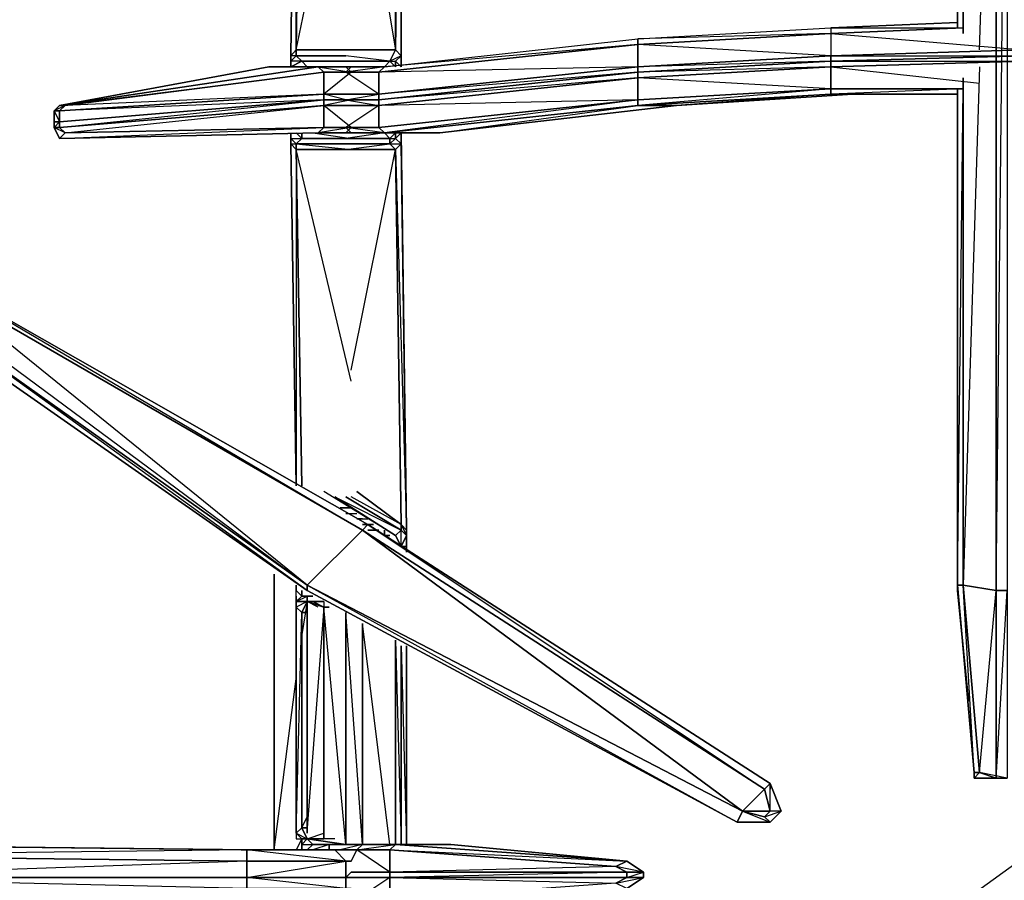
# Model space of a CAD drawing. Units: inches. Extents: x 1736.5 to 1767.7, y -29.2 to 0.
# Drawn here: x 1744.6 to 1752, y -12.7 to -6.3 of the extents above; entities that cross this region are included whole.
import ezdxf

# ---------------------------------------------------------------- set-up
doc = ezdxf.new("R2010")
doc.units = ezdxf.units.IN
doc.header["$MEASUREMENT"] = 0
doc.layers.get('0').update_dxf_attribs({"true_color": 0x390888})

msp = doc.modelspace()

# ---------------------------------------------------------------- linework, layer by layer
at = {"color": 221}
for points in [[(1751.9036, -11.9039), (1751.9036, -10.5083), (1751.9036, -2.7922), (1751.6577, -2.7922), (1751.6577, -2.6283), (1751.6167, -2.6693), (1751.6167, -2.8332), (1751.6577, -2.6283), (1751.6577, -2.4643), (1751.6577, -2.3413)], [(1751.9036, -2.3003), (1751.9036, -2.4643), (1751.9036, -2.5873), (1751.9036, -2.7922), (1751.9036, -10.5083), (1751.6577, -10.4673)], [(1751.7806, -6.4853), (1751.9036, -2.7922), (1751.6577, -2.6283), (1751.9036, -2.5873), (1751.6577, -2.4643), (1751.9036, -2.4643), (1751.6577, -2.3413), (1751.9036, -2.3003)], [(1751.6167, -6.2804), (1750.6739, -6.3213), (1751.6577, -6.3213), (1751.6577, -2.7922), (1751.6167, -2.8332), (1751.6167, -6.3213)], [(1751.6577, -6.3623), (1751.6577, -2.7922)], [(1751.9036, -11.9039), (1751.9856, -10.5083), (1751.9036, -10.5083), (1751.9856, -2.7922)], [(1747.3907, -6.5692), (1747.4317, -6.4853), (1747.0628, -6.4853), (1746.6939, -6.4853), (1747.1038, -4.5158), (1747.4317, -6.4853), (1747.4317, -3.2431)], [(1747.4746, -3.2841), (1747.4746, -6.5283), (1747.4317, -6.4853)], [(1746.7349, -6.6102), (1746.7758, -6.6102), (1746.7349, -6.5692), (1746.6939, -6.5283), (1746.6939, -6.4853), (1746.7349, -3.4071)], [(1746.6939, -6.4853), (1746.6529, -6.5283), (1746.6939, -3.4481), (1746.6529, -6.5283), (1746.6529, -6.6102)], [(1746.6939, -6.4853), (1747.0628, -6.4853), (1746.6939, -6.4853), (1746.6939, -6.5283), (1747.0628, -6.5283), (1746.6939, -6.5283), (1746.7349, -6.5692), (1747.1038, -6.5692), (1746.7349, -6.5692), (1746.7758, -6.6102), (1746.8988, -6.6102), (1747.1038, -6.6102), (1747.3497, -6.6102), (1747.3087, -6.6512), (1747.0628, -6.6512), (1747.1038, -6.6102), (1747.3497, -6.6102), (1749.2372, -6.4033), (1750.6739, -6.3213), (1750.6739, -6.3623), (1751.6577, -6.3213), (1750.6739, -6.3623), (1750.6739, -6.5283), (1752.1086, -6.4853)], [(1751.6577, -6.3213), (1750.6739, -6.3623), (1752.1086, -6.4853), (1752.1086, -6.4033)], [(1747.4317, -6.4853), (1747.3907, -6.5692)], [(1746.6529, -6.6102), (1746.6529, -6.5283), (1746.6529, -6.5692)], [(1746.6529, -6.5283), (1746.6529, -6.6102), (1746.7349, -6.5692), (1746.7758, -6.6102), (1746.8988, -6.6102), (1747.1038, -6.6102), (1747.0628, -6.6512), (1747.3087, -6.6512), (1747.3087, -6.8152)], [(1747.3497, -6.6102), (1747.3907, -6.5692), (1747.1038, -6.5692), (1746.7349, -6.5692), (1747.0628, -6.5692)], [(1747.3907, -6.5692), (1747.0628, -6.5283)], [(1747.3907, -6.5692), (1747.4317, -6.6102), (1747.4317, -6.5692), (1747.4746, -6.6102)], [(1747.4317, -6.6102), (1747.3907, -6.5692)], [(1747.7616, -7.1021), (1749.5242, -6.8972), (1750.8378, -6.8152), (1750.6739, -6.8152), (1751.6167, -6.8152), (1750.6739, -6.8152), (1750.6739, -6.7742), (1751.6577, -6.7742), (1750.6739, -6.7742), (1750.6739, -6.6102), (1752.1086, -6.5692)], [(1752.1086, -6.6512), (1752.1086, -6.5692), (1750.6739, -6.6102), (1751.7806, -6.7332)], [(1746.8578, -6.6102), (1746.4889, -6.6102), (1744.9313, -6.8972)], [(1744.9313, -7.1431), (1746.8578, -7.1021), (1744.9313, -7.1431), (1746.8988, -7.0611), (1744.9722, -7.1021), (1746.8988, -6.8972), (1744.9313, -7.0611), (1746.8988, -6.8562), (1744.9313, -6.9382), (1746.8988, -6.8152), (1744.9722, -6.8972), (1746.8988, -6.6512)], [(1746.8988, -6.8152), (1746.8988, -6.6512), (1747.1038, -6.6512), (1747.0628, -6.6102), (1746.8578, -6.6102), (1746.4889, -6.6102)], [(1746.8988, -6.6102), (1746.7758, -6.6102), (1747.1038, -6.6102)], [(1746.8988, -6.8152), (1746.8988, -6.8562), (1747.0628, -6.8562), (1746.8988, -6.8152), (1747.0628, -6.8152), (1747.3087, -6.8152), (1747.0628, -6.6512), (1747.1038, -6.6102), (1747.0628, -6.6102), (1746.8578, -6.6102), (1746.8988, -6.6102), (1746.7758, -6.6102)], [(1747.3087, -6.6512), (1747.3497, -6.6102), (1747.0628, -6.6512), (1747.3087, -6.6512), (1747.3087, -6.8152), (1749.2372, -6.6102), (1749.2372, -6.6512), (1747.3087, -6.8562), (1747.3087, -6.8152)], [(1747.3087, -6.6102), (1747.0628, -6.6102)], [(1747.3907, -7.1021), (1747.3497, -7.1021), (1747.7616, -7.1021), (1749.5242, -6.8972), (1749.2372, -6.8972), (1749.2372, -6.8562), (1750.6739, -6.7742), (1749.2372, -6.6922), (1750.6739, -6.6102), (1750.6739, -6.7742), (1749.2372, -6.8972), (1750.6739, -6.8152)], [(1751.7806, -6.6102), (1751.6577, -10.4673), (1751.6577, -6.6922)], [(1746.8988, -6.8972), (1746.8988, -6.8562), (1747.0628, -6.8562), (1746.8988, -6.8562), (1746.8988, -6.8152)], [(1747.3087, -6.8152), (1747.3087, -6.8562), (1747.0628, -6.8562), (1747.3087, -6.8562), (1747.3087, -6.8972)], [(1751.6167, -6.7742), (1751.6167, -10.4673), (1751.6577, -6.7742), (1750.6739, -6.8152), (1751.6167, -6.8152)], [(1750.6739, -6.8152), (1750.6739, -6.7742), (1751.6577, -6.7742)], [(1746.8988, -6.8972), (1746.8988, -6.8562), (1744.9313, -7.0201), (1744.9313, -6.9382)], [(1747.1038, -6.8562), (1746.8988, -6.8972), (1746.8988, -7.0611), (1747.1038, -7.0611), (1746.8578, -7.1021), (1747.0628, -7.1021), (1747.1038, -7.0611), (1746.8988, -6.8972), (1747.0628, -6.8972), (1747.3087, -6.8972), (1747.0628, -7.0611), (1747.1038, -7.1021), (1747.0628, -7.1021), (1746.8578, -7.1021), (1746.8988, -7.0611)], [(1747.0628, -6.8562), (1747.3087, -6.8972), (1747.3087, -6.8562)], [(1744.9313, -6.8972), (1744.8903, -6.9382), (1744.8903, -7.0201), (1744.8903, -7.0611), (1744.9313, -7.1431), (1746.8578, -7.1021), (1747.0628, -7.1021), (1747.2267, -7.1021), (1747.3497, -7.1021), (1747.3907, -7.1431), (1747.0628, -7.1431), (1747.3907, -7.1431), (1747.3907, -7.1841), (1747.0628, -7.1841), (1747.3907, -7.1841), (1747.4317, -7.2251), (1747.0628, -7.2251), (1747.4317, -7.2251), (1747.4746, -10.0164), (1747.1448, -9.7704), (1747.4746, -10.0164), (1747.4746, -10.0574), (1747.0628, -9.8114), (1747.4746, -10.0574), (1747.4317, -10.0984), (1746.9808, -9.8114), (1747.4317, -10.0984), (1746.8988, -9.7704)], [(1744.9313, -6.8972), (1744.8903, -6.9382)], [(1744.9722, -6.8972), (1744.9313, -6.8972), (1744.8903, -6.9382), (1744.8903, -7.0201), (1744.8903, -7.0611), (1744.9313, -7.1431)], [(1747.3497, -7.1021), (1747.2267, -7.1021), (1747.0628, -7.1021), (1747.1038, -7.0611), (1746.8988, -7.0611), (1746.8988, -6.8972)], [(1747.3087, -6.8972), (1747.3087, -7.0611), (1747.0628, -7.0611), (1747.1038, -7.1021)], [(1747.3497, -7.1021), (1747.1038, -7.1021), (1747.3497, -7.1021), (1747.0628, -7.0611), (1747.3087, -7.0611), (1747.3087, -6.8972)], [(1744.9313, -7.0201), (1744.8903, -7.0201)], [(1744.9313, -7.0611), (1744.9313, -7.0201)], [(1744.9722, -7.1021), (1744.9313, -7.0611), (1744.8903, -7.0611)], [(1746.6529, -7.1021), (1746.6529, -7.1841), (1746.6939, -9.7294), (1746.6529, -7.1841), (1746.6939, -7.2251)], [(1746.7349, -7.1431), (1746.6939, -7.1841), (1746.6529, -7.1431), (1746.6529, -7.1021), (1746.6529, -7.1841)], [(1746.6529, -7.1431), (1746.6529, -7.1021)], [(1746.6939, -7.1021), (1746.7349, -7.1431), (1746.7349, -7.1021)], [(1746.8168, -7.1021), (1747.1038, -7.1431), (1746.7349, -7.1431), (1747.0628, -7.1431)], [(1747.1038, -7.1021), (1747.3497, -7.1021), (1747.7616, -7.1021)], [(1747.3497, -7.1021), (1747.2267, -7.1021), (1747.2677, -7.1021)], [(1747.2267, -7.1021), (1747.3497, -7.1021)], [(1747.3497, -7.1021), (1747.3907, -7.1431), (1747.4317, -7.1021), (1747.3907, -7.1431), (1747.4317, -7.1431), (1747.4746, -7.1841), (1747.4317, -7.2251), (1747.5156, -10.0574), (1747.4746, -10.0164), (1747.5156, -10.0984), (1747.4746, -10.0574), (1747.4746, -10.0164), (1747.5156, -10.0574)], [(1747.4317, -7.1431), (1747.3907, -7.1841), (1747.3907, -7.1431), (1747.4317, -7.1021)], [(1747.5156, -10.0574), (1747.4746, -7.1841), (1747.4746, -7.1021), (1747.4317, -7.1431), (1747.4317, -7.1021), (1747.4317, -7.1431), (1747.3907, -7.1841), (1747.4746, -7.1841), (1747.4317, -7.2251), (1747.3907, -7.1841), (1747.4317, -7.1431), (1747.4746, -7.1841)], [(1746.6939, -7.2251), (1747.0628, -7.2251), (1746.6939, -7.2251), (1746.6939, -7.1841), (1747.0628, -7.1841), (1746.6939, -7.1841), (1746.7349, -7.1431)], [(1747.1038, -8.8667), (1747.4317, -7.2251), (1747.0628, -7.2251), (1747.3907, -7.1841), (1747.3907, -7.1431)], [(1746.6939, -7.2251), (1746.6529, -7.1841), (1746.6939, -9.7294)], [(1747.1448, -9.7704), (1747.4746, -10.0164), (1747.4317, -7.2251), (1747.3907, -7.1841), (1747.0628, -7.1841), (1746.6939, -7.1841), (1747.1038, -7.2251)], [(1747.0628, -7.2251), (1746.6939, -7.2251), (1746.7349, -9.7294)], [(1747.1038, -8.9487), (1746.6939, -7.2251)], [(1747.2267, -10.0164), (1747.1858, -10.0574), (1743.9865, -8.2108), (1743.9865, -8.1698), (1747.2267, -10.0164), (1750.18, -11.9859), (1747.1858, -10.0574), (1747.2267, -10.0164), (1750.221, -11.9449), (1750.303, -12.1499), (1750.221, -12.1499), (1750.18, -12.1908), (1750.221, -12.2318), (1750.303, -12.1499), (1750.221, -12.1499), (1750.18, -12.1908), (1750.0161, -12.1499)], [(1743.9865, -8.1698), (1747.1858, -10.0574), (1747.2267, -10.0164), (1743.9865, -8.1698), (1747.2267, -10.0164), (1747.2677, -10.0164), (1747.1858, -10.0164)], [(1743.6996, -8.2518), (1743.7816, -8.4158), (1746.7758, -10.5083), (1743.8226, -8.3748), (1743.7816, -8.4158), (1746.7758, -10.5083), (1746.7758, -10.4673), (1743.8226, -8.3748), (1743.7816, -8.2518), (1743.6996, -8.2518), (1743.7816, -8.4158), (1743.7816, -8.2518), (1743.8226, -8.2108), (1743.9865, -8.2108)], [(1743.7816, -8.2518), (1746.7758, -10.4673)], [(1746.7758, -10.4673), (1747.1858, -10.0574), (1743.9865, -8.2108)], [(1743.8226, -8.3748), (1746.7758, -10.4673)], [(1746.3659, -12.4387), (1742.8388, -12.3977), (1742.7158, -9.1536), (1742.5928, -9.0716), (1742.5108, -9.0716), (1742.4289, -9.0716), (1742.3469, -9.1536), (1742.1829, -12.3977), (1737.793, -12.3548)], [(1747.4317, -10.0984), (1746.8988, -9.7704)], [(1747.0628, -9.8114), (1747.4746, -10.0574), (1747.4746, -10.0164), (1747.1038, -9.8114)], [(1747.0218, -9.8934), (1747.1038, -9.8934)], [(1747.0628, -9.9344), (1747.1448, -9.9344)], [(1747.1858, -9.9754), (1747.1448, -9.9754), (1747.2267, -9.9754)], [(1750.221, -11.9449), (1750.18, -11.9859), (1747.1858, -10.0574), (1750.0161, -12.1499), (1746.7758, -10.4673)], [(1747.3087, -10.0574), (1747.2267, -10.0574)], [(1747.2267, -10.0574), (1747.3087, -10.0574)], [(1747.4746, -10.1803), (1747.4746, -10.0574), (1747.5156, -10.0984), (1747.4746, -10.1803), (1747.5156, -10.1803)], [(1747.5156, -10.1803), (1747.5156, -10.0984), (1747.5156, -10.0574)], [(1747.5156, -10.0574), (1747.5156, -10.0984)], [(1747.4746, -10.1803), (1747.5156, -10.1803)], [(1746.6939, -10.4673), (1746.6939, -10.5083)], [(1750.0161, -12.1499), (1749.9751, -12.2318), (1746.7758, -10.5083), (1746.7758, -10.4673)], [(1746.7758, -10.4673), (1750.0161, -12.1499), (1750.221, -12.2318), (1749.9751, -12.2318), (1750.221, -12.2318)], [(1751.6577, -10.4673), (1751.6167, -10.4673)], [(1751.9036, -11.9039), (1751.7396, -11.9039), (1751.7806, -11.8629), (1751.9036, -10.5083), (1751.6577, -10.4673), (1751.7806, -11.8629), (1751.7396, -11.8629), (1751.6577, -10.4673), (1751.6167, -10.4673), (1751.7396, -11.8629), (1751.7396, -11.9039), (1751.9036, -11.9039), (1751.9036, -10.5083), (1751.9856, -10.5083), (1751.9856, -11.9039), (1751.9036, -11.9039), (1751.9856, -11.9039), (1751.7806, -11.8629), (1751.9036, -11.9039), (1751.7396, -11.9039)], [(1751.7396, -11.8629), (1751.7806, -11.8629), (1751.7396, -11.9039), (1751.7396, -11.8629), (1751.6167, -10.4673), (1751.6167, -10.5083), (1751.6987, -11.33)], [(1746.6939, -10.5083), (1746.7349, -10.5493), (1746.6939, -10.5902), (1746.6939, -10.6312), (1746.6939, -12.3138), (1746.6939, -12.3548), (1746.7349, -12.3548), (1746.7349, -12.3977), (1746.7349, -12.4387)], [(1746.7349, -10.5083), (1746.7349, -10.5493), (1746.7349, -10.5083), (1746.7349, -10.5493), (1746.6939, -10.5083)], [(1746.7758, -10.5493), (1746.7758, -10.5902), (1746.6939, -10.5902)], [(1746.6939, -10.5902), (1746.7349, -10.5493), (1746.7758, -10.5493)], [(1746.7349, -10.6722), (1746.7758, -10.5902), (1746.6939, -10.6312), (1746.6939, -10.5902), (1746.6939, -10.5493)], [(1746.7758, -12.3548), (1746.7349, -12.2728), (1746.7758, -12.2728), (1746.7349, -12.2728), (1746.7349, -10.6722), (1746.7758, -10.6722), (1746.7349, -10.6722), (1746.7758, -10.5902), (1746.8168, -10.5902), (1746.7758, -10.5902), (1746.7758, -10.5493)], [(1746.8168, -10.5493), (1746.7758, -10.5493), (1746.7349, -10.5493)], [(1746.7758, -10.5493), (1746.8168, -10.5493)], [(1746.6939, -10.6312), (1746.6939, -10.5902), (1746.6939, -10.6312), (1746.6939, -12.3138), (1746.6939, -12.3548), (1746.7349, -12.3548), (1746.6939, -12.4387)], [(1746.9808, -12.3548), (1746.7758, -12.3548), (1746.8988, -12.3548), (1746.8988, -10.6312), (1746.7758, -10.5902), (1746.8168, -10.5902), (1746.8988, -10.6312), (1746.7758, -12.2728), (1746.7349, -12.2728), (1746.7758, -12.1908)], [(1746.7758, -12.3138), (1746.7758, -10.5902), (1746.7349, -10.8362)], [(1746.7758, -10.5902), (1746.8988, -10.6312)], [(1746.8578, -10.6312), (1746.7758, -10.5902)], [(1746.7758, -10.5902), (1746.8168, -10.5902), (1746.8988, -10.5902), (1746.8988, -10.6312)], [(1746.7758, -10.6722), (1746.7349, -10.6722), (1746.7349, -12.2728), (1746.6939, -12.3138), (1746.7349, -10.6722), (1746.6939, -10.6312), (1746.6939, -11.289)], [(1746.8988, -10.6312), (1746.9398, -10.6312)], [(1747.3907, -12.3977), (1747.1858, -10.7542), (1747.1858, -12.3977), (1747.0628, -10.6722), (1747.0628, -12.3977), (1746.8988, -10.6312)], [(1747.5976, -12.3977), (1747.8436, -12.3977), (1747.4317, -12.3977), (1747.4746, -12.3977), (1747.4746, -10.9201), (1747.5156, -12.3977)], [(1746.5299, -12.4387), (1746.6939, -11.1661)], [(1750.221, -12.2318), (1750.303, -12.1499), (1750.221, -12.1499), (1750.221, -11.9449), (1750.303, -12.1499)], [(1746.7758, -12.3548), (1746.7349, -12.3977), (1746.7349, -12.3548), (1746.6939, -12.3138), (1746.6939, -12.3548)], [(1746.7349, -12.2728), (1746.7758, -12.3548), (1746.7349, -12.3548), (1746.7758, -12.3548)], [(1747.0628, -12.3977), (1746.7758, -12.3548), (1746.8988, -12.3138)], [(1746.7349, -12.3977), (1746.7758, -12.3548), (1746.8168, -12.3977)], [(1746.8168, -12.3977), (1746.7758, -12.3548), (1746.7349, -12.3977), (1746.8168, -12.3977), (1746.7758, -12.4387)], [(1746.7349, -12.3977), (1746.7349, -12.3548)], [(1746.8168, -12.3977), (1746.7758, -12.3548), (1747.0628, -12.3977), (1746.7758, -12.3548)], [(1746.3659, -12.4387), (1742.8388, -12.3977), (1746.3249, -12.4387), (1746.3249, -12.5207), (1742.8388, -12.6437), (1742.8388, -12.4797), (1742.6338, -12.4797)], [(1742.8388, -12.3977), (1746.3249, -12.4387), (1742.8388, -12.4797), (1746.3249, -12.5207), (1746.3249, -12.6437), (1746.3249, -12.7257), (1742.8388, -12.6437), (1746.3249, -12.6437), (1747.0628, -12.5207), (1746.3249, -12.5207)], [(1746.3249, -12.7257), (1747.0628, -12.7257), (1746.3249, -12.6437), (1747.0628, -12.6437), (1747.0628, -12.5207), (1746.3249, -12.4387), (1746.9808, -12.4387), (1746.3249, -12.4387), (1746.3659, -12.4387)], [(1746.3659, -12.4387), (1746.3249, -12.4387), (1746.9808, -12.4387), (1747.0628, -12.5207), (1747.1038, -12.5207), (1747.1448, -12.4387)], [(1747.4317, -12.3977), (1747.4746, -12.3977), (1747.5976, -12.3977), (1747.8436, -12.3977), (1747.4317, -12.3977), (1747.1858, -12.3977), (1746.9398, -12.3977), (1746.8168, -12.3977)], [(1746.8168, -12.3977), (1746.9398, -12.3977)], [(1746.8168, -12.3977), (1747.1858, -12.3977)], [(1746.9398, -12.4387), (1746.9398, -12.3977), (1746.8168, -12.4387)], [(1747.3907, -12.4387), (1747.3907, -12.6027), (1747.3907, -12.6437), (1747.1448, -12.8077), (1747.1858, -12.8486), (1746.8168, -12.8486), (1746.9398, -12.8486), (1746.9398, -12.8077), (1746.8578, -12.8077), (1746.9808, -12.8077), (1747.0218, -12.8077)], [(1746.9398, -12.3977), (1747.1858, -12.3977), (1747.1448, -12.4387), (1747.0218, -12.4387), (1747.1448, -12.4387)], [(1747.1038, -12.6437), (1747.0628, -12.6437), (1747.0628, -12.5207), (1747.1038, -12.5207), (1747.0628, -12.5207), (1746.9808, -12.4387)], [(1747.3907, -12.6437), (1747.1038, -12.6437), (1747.0628, -12.6437), (1747.1038, -12.6027), (1747.3907, -12.6027), (1747.1448, -12.4387)], [(1747.4317, -12.3977), (1747.3907, -12.4387), (1747.1448, -12.4387)], [(1747.1448, -12.4387), (1747.1858, -12.3977), (1747.4317, -12.3977)], [(1747.1448, -12.4387), (1747.3907, -12.4387), (1747.3907, -12.6027)], [(1747.4317, -12.3977), (1747.8436, -12.3977), (1749.1553, -12.5207), (1749.2782, -12.6027)], [(1749.1553, -12.5207), (1747.4317, -12.3977)], [(1747.3907, -12.6437), (1749.1553, -12.6437), (1749.1553, -12.6027), (1749.2782, -12.6027), (1749.1553, -12.5207), (1749.2782, -12.6027), (1749.0733, -12.5617)], [(1747.3907, -12.6027), (1747.3907, -12.6437), (1747.1038, -12.6437), (1747.3907, -12.6437)], [(1749.1553, -12.6027), (1747.3907, -12.6437)], [(1749.1553, -12.7257), (1749.0733, -12.6847), (1749.2782, -12.6437), (1749.1553, -12.7257), (1749.2782, -12.6437), (1749.1553, -12.6437), (1749.2782, -12.6027), (1749.2782, -12.6437), (1749.1553, -12.7257), (1747.8436, -12.8486), (1747.4317, -12.8486)], [(1746.3249, -12.8077), (1747.0628, -12.7257), (1747.0628, -12.6437)], [(1746.9808, -12.8077), (1747.0628, -12.7257), (1747.1038, -12.7257), (1747.0628, -12.7257), (1747.0628, -12.6437), (1747.1038, -12.6437)], [(1747.3907, -12.6437), (1747.1038, -12.6437)], [(1747.3907, -12.6437), (1747.3907, -12.8077), (1747.1448, -12.8077)], [(1747.4317, -12.8486), (1747.1858, -12.8486), (1747.4317, -12.8486), (1747.1448, -12.8077), (1747.3907, -12.8077), (1747.3907, -12.6437)], [(1749.0733, -12.6847), (1749.1553, -12.6437), (1749.2782, -12.6437), (1749.1553, -12.7257), (1749.0733, -12.6847), (1749.1553, -12.6437), (1747.3907, -12.6437), (1749.0733, -12.6847), (1747.3907, -12.8077), (1749.1553, -12.7257), (1747.4317, -12.8486)]]:
    msp.add_lwpolyline(points, dxfattribs=at)
for points in [[(1751.6167, -6.3213), (1751.6167, -2.8332)], [(1751.6577, -2.7922), (1751.6577, -6.3623)], [(1751.9856, -2.7922), (1751.9856, -10.5083), (1751.9036, -10.5083), (1751.9036, -2.7922)], [(1747.3907, -6.5692), (1747.4317, -6.5692), (1747.4746, -6.5283), (1747.3907, -6.5692), (1747.4317, -6.5692), (1747.4317, -6.6102), (1747.4317, -6.5692), (1747.4746, -6.6102), (1747.4746, -6.5283), (1747.4746, -3.2841), (1747.4317, -6.4853), (1747.4746, -6.5283), (1747.4317, -6.5692), (1747.4317, -6.6102)], [(1747.4317, -6.4853), (1747.4317, -3.2431)], [(1747.4746, -3.2841), (1747.4746, -6.5283), (1747.4746, -6.6102)], [(1747.4746, -3.2841), (1747.4746, -6.6102)], [(1746.7349, -3.4071), (1746.6939, -6.4853)], [(1746.6939, -3.4481), (1746.6529, -6.5283), (1746.6939, -6.4853)], [(1750.6739, -6.3213), (1751.6167, -6.2804)], [(1750.6739, -6.3213), (1750.6739, -6.3623), (1749.2372, -6.4443), (1749.2372, -6.4033)], [(1749.2372, -6.4033), (1750.6739, -6.3213), (1750.6739, -6.3623)], [(1749.2372, -6.4443), (1750.6739, -6.3623), (1750.6739, -6.5283), (1749.2372, -6.6102)], [(1750.6739, -6.3623), (1750.6739, -6.5283), (1750.6739, -6.5692), (1749.2372, -6.6102), (1750.6739, -6.5283), (1749.2372, -6.4443)], [(1747.3497, -6.6102), (1749.2372, -6.4033), (1749.2372, -6.4443), (1747.3087, -6.6512)], [(1747.3087, -6.6512), (1749.2372, -6.4443), (1749.2372, -6.6102), (1747.3087, -6.8152)], [(1749.2372, -6.4443), (1749.2372, -6.6102), (1749.2372, -6.6512), (1747.3087, -6.8152), (1749.2372, -6.6102), (1747.3087, -6.6512)], [(1747.3497, -6.6102), (1749.2372, -6.4033), (1749.2372, -6.4443)], [(1746.6939, -6.5283), (1746.6529, -6.5692), (1746.6529, -6.5283), (1746.6939, -6.4853)], [(1747.0628, -6.4853), (1747.4317, -6.4853)], [(1747.4317, -6.4853), (1747.3907, -6.5692), (1747.4317, -6.5692), (1747.4746, -6.6102), (1747.4746, -6.5283)], [(1752.1086, -6.5283), (1750.6739, -6.5692), (1750.6739, -6.5283), (1752.1086, -6.4853)], [(1752.1086, -6.4853), (1750.6739, -6.5283), (1752.1086, -6.5283)], [(1746.6529, -6.5692), (1746.6939, -6.5283), (1746.7349, -6.5692), (1746.6529, -6.6102)], [(1746.6529, -6.5692), (1746.6939, -6.5283), (1746.6529, -6.5283), (1746.6529, -6.5692), (1746.6529, -6.6102), (1746.7349, -6.5692)], [(1746.6529, -6.5692), (1746.6529, -6.6102)], [(1746.6939, -6.5283), (1747.0628, -6.5283)], [(1747.0628, -6.5692), (1747.3907, -6.5692)], [(1747.0628, -6.5692), (1747.3907, -6.5692)], [(1747.1038, -6.5692), (1747.3907, -6.5692)], [(1747.3497, -6.6102), (1747.3907, -6.5692)], [(1750.6739, -6.5283), (1750.6739, -6.5692), (1749.2372, -6.6512), (1749.2372, -6.6102)], [(1749.2372, -6.6512), (1750.6739, -6.5692), (1750.6739, -6.6102), (1749.2372, -6.6922)], [(1750.6739, -6.5692), (1750.6739, -6.6102), (1749.2372, -6.6512)], [(1752.1086, -6.5692), (1750.6739, -6.6102), (1750.6739, -6.5692), (1752.1086, -6.5283)], [(1752.1086, -6.5283), (1750.6739, -6.5692), (1752.1086, -6.5692)], [(1746.8578, -6.6102), (1744.9313, -6.8972), (1746.4889, -6.6102)], [(1744.9313, -6.8972), (1746.8578, -6.6102), (1746.4889, -6.6102)], [(1744.9313, -6.8972), (1746.8578, -6.6102), (1746.8988, -6.6512), (1744.9722, -6.8972)], [(1746.8988, -6.6512), (1746.8578, -6.6102), (1744.9313, -6.8972)], [(1746.8988, -6.8152), (1744.9313, -6.9382), (1744.9722, -6.8972), (1746.8988, -6.6512)], [(1747.1038, -6.6512), (1746.8988, -6.6512), (1746.8578, -6.6102), (1747.0628, -6.6102)], [(1747.1038, -6.6512), (1747.0628, -6.6102), (1746.8578, -6.6102)], [(1746.8988, -6.6102), (1747.1038, -6.6102)], [(1747.1038, -6.6512), (1746.8988, -6.8152), (1746.8988, -6.6512)], [(1747.1038, -6.6102), (1747.3497, -6.6102)], [(1747.3087, -6.8562), (1749.2372, -6.6512), (1749.2372, -6.6922), (1747.3087, -6.8972)], [(1749.2372, -6.6512), (1749.2372, -6.6922), (1747.3087, -6.8562)], [(1749.2372, -6.6922), (1750.6739, -6.6102), (1750.6739, -6.7742), (1749.2372, -6.8562)], [(1747.3087, -6.8972), (1749.2372, -6.6922), (1749.2372, -6.8562), (1747.3087, -7.0611)], [(1749.2372, -6.6922), (1749.2372, -6.8562), (1747.3497, -7.1021), (1747.3087, -7.0611), (1749.2372, -6.8562), (1747.3087, -6.8972)], [(1751.6577, -6.6922), (1751.6577, -10.4673)], [(1746.8988, -6.8152), (1746.8988, -6.8562), (1744.9313, -7.0201), (1744.9313, -6.9382)], [(1746.8988, -6.8152), (1747.0628, -6.8152)], [(1747.0628, -6.8152), (1747.3087, -6.8152)], [(1747.0628, -6.8562), (1747.3087, -6.8152), (1747.3087, -6.8562)], [(1750.6739, -6.7742), (1750.6739, -6.8152), (1749.2372, -6.8972), (1749.2372, -6.8562)], [(1750.6739, -6.8152), (1750.8378, -6.8152), (1749.5242, -6.8972), (1749.2372, -6.8972)], [(1750.6739, -6.8152), (1749.5242, -6.8972), (1750.8378, -6.8152)], [(1751.6167, -6.8152), (1750.8378, -6.8152)], [(1751.6167, -10.4673), (1751.6167, -6.7742)], [(1746.8988, -6.8562), (1746.8988, -6.8972), (1744.9313, -7.0611), (1744.9313, -7.0201)], [(1749.2372, -6.8562), (1749.2372, -6.8972), (1747.3497, -7.1021), (1747.3087, -7.0611)], [(1744.9313, -6.8972), (1744.9722, -6.8972), (1744.9313, -6.9382), (1744.8903, -6.9382)], [(1744.8903, -6.9382), (1744.9313, -6.9382), (1744.9722, -6.8972)], [(1744.8903, -6.9382), (1744.9313, -6.9382), (1744.9313, -7.0201), (1744.8903, -7.0201)], [(1744.9313, -7.0201), (1744.8903, -7.0611), (1744.8903, -7.0201), (1744.8903, -6.9382)], [(1746.8988, -6.8972), (1746.8988, -7.0611), (1744.9722, -7.1021), (1744.9313, -7.0611)], [(1747.0628, -6.8972), (1746.8988, -6.8972)], [(1747.3087, -6.8972), (1747.0628, -6.8972)], [(1749.2372, -6.8972), (1749.5242, -6.8972), (1747.7616, -7.1021), (1747.3497, -7.1021)], [(1747.7616, -7.1021), (1749.2372, -6.8972), (1747.3497, -7.1021)], [(1744.9313, -7.0201), (1744.9313, -7.0611), (1744.8903, -7.0611), (1744.8903, -7.0201)], [(1744.8903, -7.0611), (1744.9313, -7.0611), (1744.9722, -7.1021), (1744.9313, -7.1431)], [(1744.8903, -7.0611), (1744.9313, -7.1431), (1744.9722, -7.1021)], [(1746.8988, -7.0611), (1746.8578, -7.1021), (1744.9313, -7.1431), (1744.9722, -7.1021)], [(1746.6529, -7.1431), (1746.6529, -7.1021)], [(1746.6939, -7.2251), (1746.6939, -9.7294), (1746.6529, -7.1841), (1746.6529, -7.1021), (1746.6529, -7.1431), (1746.6529, -7.1841), (1746.6939, -7.1841)], [(1747.0628, -7.1431), (1746.7349, -7.1431), (1746.7349, -7.1021), (1746.7349, -7.1431), (1746.6939, -7.1021), (1746.7349, -7.1431)], [(1747.1038, -7.0611), (1747.0628, -7.1021), (1746.8578, -7.1021), (1746.8988, -7.0611)], [(1747.0628, -7.0611), (1747.3087, -7.0611), (1747.3497, -7.1021), (1747.1038, -7.1021)], [(1747.1038, -7.1021), (1747.0628, -7.1021)], [(1747.1038, -7.1021), (1747.0628, -7.1021), (1747.2267, -7.1021), (1747.0628, -7.1021)], [(1747.3497, -7.1021), (1747.0628, -7.1431), (1747.3907, -7.1431)], [(1747.4317, -7.1431), (1747.4746, -7.1841), (1747.4746, -7.1021)], [(1747.4317, -7.1021), (1747.4317, -7.1431)], [(1747.4746, -7.1021), (1747.4746, -7.1841), (1747.5156, -10.0574)], [(1747.4746, -7.1021), (1747.5156, -10.0574)], [(1746.6529, -7.1431), (1746.6939, -7.1841), (1746.6939, -7.2251), (1746.6529, -7.1841)], [(1746.6529, -7.1431), (1746.7349, -7.1431), (1746.6939, -7.1841)], [(1746.6939, -7.2251), (1746.7349, -9.7294)], [(1747.4317, -7.2251), (1747.4746, -7.1841), (1747.5156, -10.0574), (1747.4746, -10.0164)], [(1750.221, -11.9449), (1747.2267, -10.0164), (1743.9865, -8.1698), (1743.7816, -8.1698), (1743.7816, -8.1288), (1743.7816, -8.1698), (1743.6996, -8.2518), (1743.7816, -8.4158), (1746.7758, -10.5083), (1749.9751, -12.2318), (1750.221, -12.2318), (1750.303, -12.1499), (1750.221, -11.9449), (1750.221, -11.9859)], [(1743.9865, -8.2108), (1743.7816, -8.2518), (1746.7758, -10.4673)], [(1747.1858, -10.0574), (1746.7758, -10.4673), (1743.9865, -8.2108)], [(1746.7758, -10.4673), (1746.7758, -10.5083), (1743.7816, -8.4158), (1743.8226, -8.3748)], [(1746.9808, -9.8114), (1747.4746, -10.0574), (1747.4317, -10.0984)], [(1747.0218, -9.8934), (1747.1038, -9.8934)], [(1747.1858, -9.9754), (1747.1448, -9.9754)], [(1747.1858, -10.0164), (1747.2677, -10.0164)], [(1750.221, -11.9449), (1747.2267, -10.0164), (1750.221, -11.9449), (1750.18, -11.9859), (1750.221, -12.1499), (1750.18, -11.9859)], [(1749.9751, -12.2318), (1750.0161, -12.1499), (1747.1858, -10.0574), (1750.18, -11.9859), (1750.0161, -12.1499), (1746.7758, -10.4673), (1749.9751, -12.2318), (1746.7758, -10.5083)], [(1747.3497, -10.0574), (1747.3497, -10.0984)], [(1747.3497, -10.0574), (1747.3497, -10.0984)], [(1747.3907, -10.0984), (1747.3497, -10.0984)], [(1747.4746, -10.1803), (1747.4317, -10.0984), (1747.4746, -10.0574), (1747.5156, -10.0984)], [(1747.4317, -10.0984), (1747.4746, -10.1803)], [(1747.4317, -10.0984), (1747.4746, -10.1803)], [(1747.4746, -10.1803), (1747.5156, -10.0984), (1747.5156, -10.1803)], [(1747.5156, -10.0984), (1747.5156, -10.0574), (1747.5156, -10.1803)], [(1747.5156, -10.2213), (1747.5156, -10.1803)], [(1747.5156, -10.1803), (1747.5156, -10.2213)], [(1746.5299, -10.3853), (1746.5299, -12.4387)], [(1746.5299, -12.4387), (1746.5299, -10.3853)], [(1746.6939, -10.5083), (1746.6939, -10.4673)], [(1746.6939, -10.4673), (1746.6939, -10.5083), (1746.7349, -10.5493), (1746.6939, -10.5902), (1746.6939, -10.4673)], [(1751.6167, -10.5083), (1751.6987, -11.33), (1751.6167, -10.5083), (1751.6167, -10.4673)], [(1751.6577, -10.4673), (1751.7806, -11.8629), (1751.7396, -11.8629), (1751.6167, -10.4673)], [(1751.9036, -10.5083), (1751.9036, -11.9039), (1751.7806, -11.8629), (1751.6577, -10.4673)], [(1746.6939, -10.5902), (1746.7758, -10.5902), (1746.7349, -10.6722), (1746.6939, -10.6312), (1746.6939, -10.5902), (1746.6939, -10.5493)], [(1746.6939, -10.5902), (1746.7758, -10.5493), (1746.7758, -10.5902)], [(1746.7349, -10.5493), (1746.7758, -10.5493)], [(1746.8168, -10.5493), (1746.7758, -10.5493)], [(1746.7758, -10.5493), (1746.8168, -10.5493)], [(1746.7758, -10.5902), (1746.8168, -10.5902)], [(1746.7758, -12.3138), (1746.7758, -10.5902)], [(1746.8168, -10.5902), (1746.8988, -10.6312), (1746.8168, -10.5902), (1746.8988, -10.5902)], [(1746.6939, -12.3138), (1746.6939, -10.6312), (1746.7349, -10.6722), (1746.7349, -12.2728)], [(1746.8988, -10.6312), (1746.9398, -10.6312)], [(1746.8988, -10.6312), (1746.8988, -12.3548)], [(1746.8988, -10.6312), (1746.9398, -10.6312)], [(1747.0628, -10.6722), (1747.0628, -12.3977)], [(1747.1858, -10.7542), (1747.1858, -12.3977)], [(1747.4317, -10.8772), (1747.4317, -12.3977)], [(1747.4317, -12.3977), (1747.4317, -10.8772), (1747.4746, -12.3977)], [(1747.4746, -12.3977), (1747.4746, -10.9201)], [(1747.5156, -12.3977), (1747.5156, -10.9201)], [(1747.5156, -10.9201), (1747.5156, -12.3977)], [(1751.7806, -11.8629), (1751.9036, -11.9039), (1751.9856, -11.9039)], [(1750.0161, -12.1499), (1750.221, -12.1499), (1750.18, -11.9859)], [(1750.0161, -12.1499), (1750.18, -12.1908), (1750.221, -12.2318), (1749.9751, -12.2318)], [(1750.18, -12.1908), (1750.221, -12.1499), (1750.0161, -12.1499)], [(1750.18, -12.1908), (1750.303, -12.1499), (1750.221, -12.2318)], [(1746.7758, -12.3548), (1746.7349, -12.3548), (1746.6939, -12.3138), (1746.7349, -12.2728)], [(1746.6939, -12.3138), (1746.7758, -12.3548), (1746.7349, -12.3548)], [(1746.8988, -12.3548), (1746.7758, -12.3548)], [(1746.3249, -12.4387), (1746.3249, -12.5207), (1742.8388, -12.4797), (1742.8388, -12.3977)], [(1746.3249, -12.4387), (1742.8388, -12.3977), (1746.3659, -12.4387)], [(1746.3659, -12.4387), (1746.284, -12.4387)], [(1746.3659, -12.4387), (1746.284, -12.4387)], [(1747.0628, -12.5207), (1746.3249, -12.5207), (1746.3249, -12.4387), (1746.9808, -12.4387)], [(1746.3659, -12.4387), (1746.4479, -12.4387)], [(1746.3659, -12.4387), (1746.4479, -12.4387)], [(1746.5299, -12.4387), (1746.4479, -12.4387)], [(1746.7349, -12.4387), (1746.7349, -12.3977)], [(1746.7349, -12.3977), (1746.7349, -12.4387)], [(1746.8168, -12.3977), (1746.7758, -12.4387)], [(1747.3907, -12.3977), (1746.8168, -12.3977)], [(1747.3907, -12.3977), (1746.8168, -12.3977)], [(1746.8168, -12.3977), (1747.4746, -12.3977), (1746.8168, -12.3977), (1746.9398, -12.3977)], [(1746.9398, -12.4387), (1746.9398, -12.3977)], [(1746.9398, -12.3977), (1747.1858, -12.3977)], [(1747.0218, -12.4387), (1746.9808, -12.4387)], [(1746.9808, -12.4387), (1747.0218, -12.4387)], [(1747.0218, -12.4387), (1747.1448, -12.4387), (1747.1858, -12.3977)], [(1747.1038, -12.5207), (1747.1448, -12.4387)], [(1747.1448, -12.4387), (1747.4317, -12.3977), (1747.3907, -12.4387)], [(1747.1858, -12.3977), (1747.4317, -12.3977)], [(1747.4317, -12.3977), (1749.1553, -12.5207), (1749.0733, -12.5617), (1747.3907, -12.4387)], [(1747.3907, -12.6027), (1747.3907, -12.4387), (1749.0733, -12.5617), (1749.1553, -12.6027)], [(1747.3907, -12.4387), (1749.1553, -12.5207), (1749.0733, -12.5617)], [(1747.4317, -12.3977), (1747.4746, -12.3977)], [(1747.4317, -12.3977), (1747.4746, -12.3977), (1747.5976, -12.3977)], [(1747.5976, -12.3977), (1747.8436, -12.3977), (1749.1553, -12.5207), (1747.4317, -12.3977)], [(1747.8436, -12.3977), (1747.4317, -12.3977), (1749.1553, -12.5207)], [(1747.4317, -12.3977), (1747.5976, -12.3977)], [(1747.4317, -12.3977), (1747.4746, -12.3977)], [(1747.5976, -12.3977), (1747.4317, -12.3977)], [(1747.4746, -12.3977), (1747.5976, -12.3977)], [(1746.3249, -12.5207), (1746.3249, -12.6437), (1742.8388, -12.6437), (1742.8388, -12.4797)], [(1747.0628, -12.5207), (1747.0628, -12.6437), (1746.3249, -12.6437), (1746.3249, -12.5207)], [(1749.2782, -12.6027), (1749.1553, -12.6027), (1749.0733, -12.5617), (1749.1553, -12.5207)], [(1747.1038, -12.6027), (1747.3907, -12.6027)], [(1749.1553, -12.6027), (1749.0733, -12.5617), (1747.3907, -12.6027)], [(1747.3907, -12.6437), (1747.3907, -12.6027), (1749.1553, -12.6027), (1749.1553, -12.6437)], [(1749.1553, -12.6437), (1749.1553, -12.6027), (1749.2782, -12.6027), (1749.2782, -12.6437)], [(1749.2782, -12.6437), (1749.2782, -12.6027)], [(1749.2782, -12.6027), (1749.2782, -12.6437)], [(1742.8388, -12.6437), (1746.3249, -12.6437), (1746.3249, -12.7257), (1742.8388, -12.7667)], [(1747.0628, -12.7257), (1746.3249, -12.7257), (1746.3249, -12.6437), (1747.0628, -12.6437)], [(1747.1038, -12.6437), (1747.3907, -12.6437)], [(1747.3907, -12.6437), (1749.1553, -12.6437), (1749.0733, -12.6847), (1747.3907, -12.8077)], [(1747.3907, -12.6437), (1749.1553, -12.6437)], [(1749.1553, -12.6437), (1749.2782, -12.6437)], [(1749.1553, -12.6437), (1749.2782, -12.6437)]]:
    msp.add_lwpolyline(points, close=True, dxfattribs=at)
at = {"color": 71}
msp.add_lwpolyline([(1747.4746, -15.8449), (1756.7835, -9.1126)], dxfattribs=at)
msp.add_lwpolyline([(1747.4746, -15.8449), (1756.7835, -9.1126)], dxfattribs=at)

doc.saveas('drawing.dxf')
